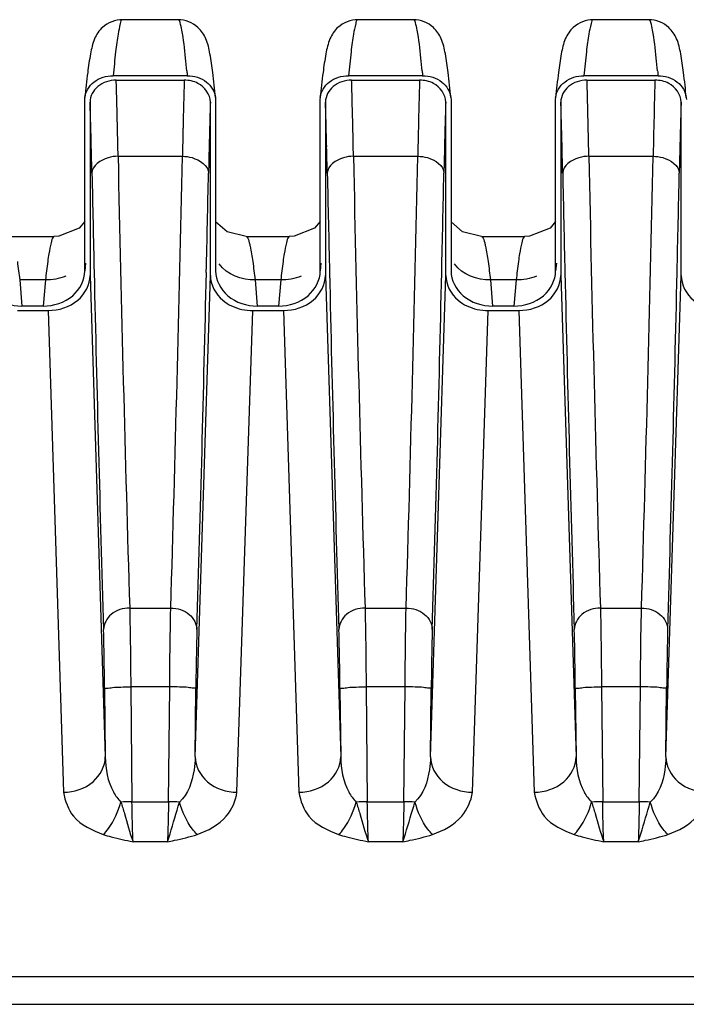
# Model space of a CAD drawing. Units: millimetres. Extents: x -2023 to 1868, y -879 to 1280.
# Drawn here: x -18 to -5, y -387 to -368 of the extents above; entities that cross this region are included whole.
import ezdxf

# ---------------------------------------------------------------- set-up
doc = ezdxf.new("R2010")
doc.units = ezdxf.units.MM
doc.header["$LTSCALE"] = 30.734
doc.layers.add('210755103_ZK_CONTINUOUSLINE', color=7, linetype='CONTINUOUS')
doc.layers.add('210755105_DZ_1_CONTINUOUSLINE', color=7, linetype='CONTINUOUS')

msp = doc.modelspace()

# ---------------------------------------------------------------- linework, layer by layer
at = {"layer": '210755103_ZK_CONTINUOUSLINE', "color": 7}
for p, q in [((27.823, -386.793), (-63.107, -386.793)), ((-63.95, -387.317), (28.665, -387.317))]:
    msp.add_line(p, q, dxfattribs=at)
at = {"layer": '210755105_DZ_1_CONTINUOUSLINE', "color": 7}
for p, q in [((-14.482, -368.5), (-15.548, -368.5)), ((-9.982, -368.5), (-11.048, -368.5)), ((-5.482, -368.5), (-6.548, -368.5)), ((-14.309, -369.57), (-15.726, -369.57)), ((-9.809, -369.57), (-11.226, -369.57)), ((-5.309, -369.57), (-6.726, -369.57)), ((-15.667, -369.654), (-14.368, -369.654)), ((-11.167, -369.654), (-9.868, -369.654)), ((-6.667, -369.654), (-5.368, -369.654)), ((-16.267, -370.023), (-16.265, -369.987)), ((-16.267, -373.3), (-16.267, -370.023)), ((-16.167, -370.073), (-16.167, -373.385)), ((-13.867, -373.385), (-13.867, -370.072)), ((-13.772, -369.987), (-13.767, -370.023)), ((-13.767, -370.023), (-13.767, -373.3)), ((-11.767, -370.023), (-11.765, -369.987)), ((-11.767, -373.3), (-11.767, -370.023)), ((-11.667, -370.073), (-11.667, -373.385)), ((-9.367, -373.385), (-9.367, -370.072)), ((-9.272, -369.987), (-9.267, -370.023)), ((-9.267, -370.023), (-9.267, -373.3)), ((-7.267, -370.023), (-7.265, -369.987)), ((-7.267, -373.3), (-7.267, -370.023)), ((-7.167, -370.073), (-7.167, -373.385)), ((-4.867, -373.385), (-4.867, -370.072)), ((-4.772, -369.987), (-4.767, -370.023)), ((-15.632, -371.11), (-14.403, -371.11)), ((-11.132, -371.11), (-9.903, -371.11)), ((-6.632, -371.11), (-5.403, -371.11)), ((-17.683, -372.643), (-16.853, -372.643)), ((-13.183, -372.643), (-12.353, -372.643)), ((-8.683, -372.643), (-7.853, -372.643)), ((-16.253, -373.153), (-16.267, -373.3)), ((-11.753, -373.153), (-11.767, -373.3)), ((-7.253, -373.153), (-7.267, -373.3)), ((-17.021, -373.473), (-17.513, -373.473)), ((-17.513, -373.473), (-17.472, -373.972)), ((-17.021, -373.473), (-17.063, -373.972)), ((-16.167, -373.385), (-15.876, -382.589)), ((-14.158, -382.589), (-13.867, -373.385)), ((-12.521, -373.473), (-13.013, -373.473)), ((-13.013, -373.473), (-12.972, -373.972)), ((-12.521, -373.473), (-12.563, -373.972)), ((-11.667, -373.385), (-11.376, -382.589)), ((-9.658, -382.589), (-9.367, -373.385)), ((-8.021, -373.473), (-8.513, -373.473)), ((-8.513, -373.473), (-8.472, -373.972)), ((-8.021, -373.473), (-8.063, -373.972)), ((-7.167, -373.385), (-6.876, -382.589)), ((-5.158, -382.589), (-4.867, -373.385)), ((-17.557, -374.055), (-16.967, -374.055)), ((-17.063, -373.972), (-17.472, -373.972)), ((-16.967, -374.055), (-16.676, -383.264)), ((-13.359, -383.264), (-13.057, -374.055)), ((-13.057, -374.055), (-12.467, -374.055)), ((-12.563, -373.972), (-12.972, -373.972)), ((-12.467, -374.055), (-12.176, -383.264)), ((-8.859, -383.264), (-8.557, -374.055)), ((-8.557, -374.055), (-7.967, -374.055)), ((-8.063, -373.972), (-8.472, -373.972)), ((-7.967, -374.055), (-7.676, -383.264)), ((-15.41, -379.743), (-14.625, -379.743)), ((-10.91, -379.743), (-10.125, -379.743)), ((-6.41, -379.743), (-5.625, -379.743)), ((-14.645, -381.248), (-15.39, -381.248)), ((-15.39, -381.248), (-15.367, -383.446)), ((-14.668, -383.446), (-14.645, -381.248)), ((-10.145, -381.248), (-10.89, -381.248)), ((-10.89, -381.248), (-10.867, -383.446)), ((-10.168, -383.446), (-10.145, -381.248)), ((-5.645, -381.248), (-6.39, -381.248)), ((-6.39, -381.248), (-6.367, -383.446)), ((-5.668, -383.446), (-5.645, -381.248)), ((-15.89, -381.288), (-15.876, -382.589)), ((-14.158, -382.589), (-14.145, -381.288)), ((-11.39, -381.288), (-11.376, -382.589)), ((-9.658, -382.589), (-9.645, -381.288)), ((-6.89, -381.288), (-6.876, -382.589)), ((-5.158, -382.589), (-5.145, -381.288)), ((-15.367, -383.446), (-14.668, -383.446)), ((-10.867, -383.446), (-10.168, -383.446)), ((-6.367, -383.446), (-5.668, -383.446)), ((-14.688, -384.21), (-15.346, -384.21)), ((-10.188, -384.21), (-10.846, -384.21)), ((-5.688, -384.21), (-6.346, -384.21))]:
    msp.add_line(p, q, dxfattribs=at)
for points in [[(-16.267, -372.356), (-16.374, -372.48), (-16.767, -372.638), (-16.853, -372.643)], [(-13.183, -372.643), (-13.544, -372.554), (-13.767, -372.362)], [(-11.767, -372.356), (-11.874, -372.48), (-12.267, -372.638), (-12.353, -372.643)], [(-8.683, -372.643), (-9.044, -372.554), (-9.267, -372.362)], [(-7.267, -372.356), (-7.374, -372.48), (-7.767, -372.638), (-7.853, -372.643)]]:
    msp.add_lwpolyline(points, dxfattribs=at)
for centre, radius, start, end in [((-90.511, -372.032), 74.882, 1.55377, 1.81992), ((136.448, -373.922), 150.876, 178.37877, 178.72676), ((-86.011, -372.032), 74.882, 1.55377, 1.81992), ((140.948, -373.922), 150.876, 178.37877, 178.72676), ((-81.511, -372.032), 74.882, 1.55377, 1.81992), ((145.448, -373.922), 150.876, 178.37877, 178.72676), ((-108.644, -373.026), 92.524, 1.58092, 1.82894), ((-158.014, -373.778), 142.407, 1.07367, 1.51969), ((52.212, -372.235), 66.115, 178.12549, 178.44348), ((-104.144, -373.026), 92.524, 1.58092, 1.82894), ((-153.514, -373.778), 142.407, 1.07367, 1.51969), ((56.712, -372.235), 66.115, 178.12549, 178.44348), ((-99.644, -373.026), 92.524, 1.58092, 1.82894), ((-149.014, -373.778), 142.407, 1.07367, 1.51969), ((61.212, -372.235), 66.115, 178.12549, 178.44348), ((-147.35, -374.103), 131.245, 1.38619, 1.58479), ((133.818, -374.503), 147.753, 178.42365, 178.61315), ((-142.85, -374.103), 131.245, 1.38619, 1.58479), ((138.318, -374.503), 147.753, 178.42365, 178.61315), ((-138.35, -374.103), 131.245, 1.38619, 1.58479), ((142.818, -374.503), 147.753, 178.42365, 178.61315), ((-211.888, -375.658), 195.801, 1.23657, 1.38429), ((172.398, -375.464), 186.344, 178.605, 178.7606), ((-207.388, -375.658), 195.801, 1.23657, 1.38429), ((176.898, -375.464), 186.344, 178.605, 178.7606), ((-202.888, -375.658), 195.801, 1.23657, 1.38429), ((181.398, -375.464), 186.345, 178.605, 178.7606), ((874.546, -352.54), 890.372, 181.195035, 181.750763), ((-1050.258, -348.795), 1036.096, 358.288318, 358.765884), ((879.046, -352.54), 890.372, 181.195035, 181.750763), ((-1045.758, -348.795), 1036.096, 358.288318, 358.765884), ((883.546, -352.54), 890.372, 181.195035, 181.750763), ((-1041.258, -348.795), 1036.096, 358.288318, 358.765884), ((-10.946, -373.965), 6.091, 170.6059, 172.0183), ((-6.446, -373.965), 6.091, 170.606, 172.0183), ((-1.946, -373.965), 6.091, 170.606, 172.0183), ((944.202, -351.464), 960.541, 181.304349, 181.71168), ((-857.607, -354.534), 843.872, 358.260082, 358.723823), ((948.702, -351.464), 960.541, 181.304349, 181.71168), ((-853.107, -354.534), 843.872, 358.260082, 358.723823), ((953.203, -351.464), 960.541, 181.304349, 181.71168), ((-848.607, -354.534), 843.872, 358.260082, 358.723823), ((-15.304, -389.954), 6.508, 90.5555, 92.4109), ((-14.731, -389.954), 6.508, 87.589, 89.4445), ((-10.804, -389.954), 6.508, 90.5555, 92.4109), ((-10.231, -389.954), 6.508, 87.589, 89.4445), ((-6.304, -389.954), 6.508, 90.5555, 92.4109), ((-5.731, -389.954), 6.508, 87.589, 89.4445)]:
    msp.add_arc(centre, radius, start, end, dxfattribs=at)
for points, knots in [([(-15.548, -368.499), (-15.684, -368.499), (-15.92, -368.589), (-16.101, -368.868), (-16.167, -369.172), (-16.221, -369.547), (-16.25, -369.827), (-16.266, -369.987)], [0, 0, 0, 0, 0.224789, 0.372112, 0.53478, 0.733702, 1, 1, 1, 1]), ([(-15.549, -368.5), (-15.575, -368.5), (-15.602, -368.632), (-15.643, -368.803), (-15.684, -369.157), (-15.712, -369.417), (-15.726, -369.57)], [0, 0, 0, 0, 0.073078, 0.265242, 0.576832, 1, 1, 1, 1]), ([(-13.769, -369.987), (-13.784, -369.827), (-13.813, -369.547), (-13.868, -369.171), (-13.932, -368.868), (-14.115, -368.593), (-14.346, -368.5), (-14.482, -368.499)], [0, 0, 0, 0, 0.26686, 0.466335, 0.630413, 0.775808, 1, 1, 1, 1]), ([(-14.412, -368.698), (-14.421, -368.648), (-14.435, -368.593), (-14.462, -368.5), (-14.482, -368.5)], [0, 0, 0, 0, 0.717482, 1, 1, 1, 1]), ([(-11.048, -368.499), (-11.184, -368.499), (-11.42, -368.589), (-11.601, -368.868), (-11.667, -369.172), (-11.721, -369.547), (-11.75, -369.827), (-11.766, -369.987)], [0, 0, 0, 0, 0.224789, 0.372112, 0.53478, 0.733702, 1, 1, 1, 1]), ([(-11.049, -368.5), (-11.075, -368.5), (-11.102, -368.632), (-11.143, -368.803), (-11.184, -369.157), (-11.212, -369.417), (-11.226, -369.57)], [0, 0, 0, 0, 0.073078, 0.265242, 0.576832, 1, 1, 1, 1]), ([(-9.269, -369.987), (-9.284, -369.827), (-9.313, -369.547), (-9.368, -369.171), (-9.432, -368.868), (-9.615, -368.593), (-9.846, -368.5), (-9.982, -368.499)], [0, 0, 0, 0, 0.26686, 0.466335, 0.630413, 0.775808, 1, 1, 1, 1]), ([(-9.912, -368.698), (-9.921, -368.648), (-9.935, -368.593), (-9.962, -368.5), (-9.982, -368.5)], [0, 0, 0, 0, 0.717482, 1, 1, 1, 1]), ([(-6.548, -368.499), (-6.684, -368.499), (-6.92, -368.589), (-7.101, -368.868), (-7.167, -369.172), (-7.221, -369.547), (-7.25, -369.827), (-7.266, -369.987)], [0, 0, 0, 0, 0.224789, 0.372112, 0.53478, 0.733702, 1, 1, 1, 1]), ([(-6.549, -368.5), (-6.575, -368.5), (-6.602, -368.632), (-6.643, -368.803), (-6.684, -369.157), (-6.712, -369.417), (-6.726, -369.57)], [0, 0, 0, 0, 0.073078, 0.265242, 0.576832, 1, 1, 1, 1]), ([(-4.769, -369.987), (-4.784, -369.827), (-4.813, -369.547), (-4.868, -369.171), (-4.932, -368.868), (-5.115, -368.593), (-5.346, -368.5), (-5.482, -368.499)], [0, 0, 0, 0, 0.26686, 0.466335, 0.630413, 0.775808, 1, 1, 1, 1]), ([(-5.412, -368.698), (-5.421, -368.648), (-5.435, -368.593), (-5.462, -368.5), (-5.482, -368.5)], [0, 0, 0, 0, 0.717482, 1, 1, 1, 1]), ([(-14.317, -369.478), (-14.325, -369.395), (-14.351, -369.135), (-14.379, -368.874), (-14.412, -368.698)], [0, 0, 0, 0, 0.31574, 1, 1, 1, 1]), ([(-9.817, -369.478), (-9.825, -369.395), (-9.851, -369.135), (-9.879, -368.874), (-9.912, -368.698)], [0, 0, 0, 0, 0.31574, 1, 1, 1, 1]), ([(-5.317, -369.478), (-5.325, -369.395), (-5.351, -369.135), (-5.379, -368.874), (-5.412, -368.698)], [0, 0, 0, 0, 0.31574, 1, 1, 1, 1]), ([(-16.266, -369.987), (-16.254, -369.873), (-16.109, -369.641), (-15.855, -369.57), (-15.726, -369.57)], [0, 0, 0, 0, 0.470444, 1, 1, 1, 1]), ([(-14.317, -369.478), (-14.316, -369.493), (-14.313, -369.524), (-14.31, -369.555), (-14.307, -369.571)], [0, 0, 0, 0, 0.487597, 1, 1, 1, 1]), ([(-14.309, -369.57), (-14.18, -369.57), (-13.926, -369.641), (-13.78, -369.873), (-13.769, -369.987)], [0, 0, 0, 0, 0.528641, 1, 1, 1, 1]), ([(-11.766, -369.987), (-11.754, -369.873), (-11.609, -369.641), (-11.355, -369.57), (-11.226, -369.57)], [0, 0, 0, 0, 0.470444, 1, 1, 1, 1]), ([(-9.817, -369.478), (-9.816, -369.493), (-9.813, -369.524), (-9.81, -369.555), (-9.807, -369.571)], [0, 0, 0, 0, 0.487597, 1, 1, 1, 1]), ([(-9.809, -369.57), (-9.68, -369.57), (-9.426, -369.641), (-9.28, -369.873), (-9.269, -369.987)], [0, 0, 0, 0, 0.528641, 1, 1, 1, 1]), ([(-7.266, -369.987), (-7.254, -369.873), (-7.109, -369.641), (-6.855, -369.57), (-6.726, -369.57)], [0, 0, 0, 0, 0.470444, 1, 1, 1, 1]), ([(-5.317, -369.478), (-5.316, -369.493), (-5.313, -369.524), (-5.31, -369.555), (-5.307, -369.571)], [0, 0, 0, 0, 0.487597, 1, 1, 1, 1]), ([(-5.309, -369.57), (-5.18, -369.57), (-4.926, -369.641), (-4.78, -369.873), (-4.769, -369.987)], [0, 0, 0, 0, 0.528641, 1, 1, 1, 1]), ([(-15.667, -369.654), (-15.792, -369.654), (-16.039, -369.725), (-16.167, -369.963), (-16.167, -370.073)], [0, 0, 0, 0, 0.530508, 1, 1, 1, 1]), ([(-11.167, -369.654), (-11.292, -369.654), (-11.539, -369.725), (-11.667, -369.963), (-11.667, -370.073)], [0, 0, 0, 0, 0.530508, 1, 1, 1, 1]), ([(-6.667, -369.654), (-6.792, -369.654), (-7.039, -369.725), (-7.167, -369.963), (-7.167, -370.073)], [0, 0, 0, 0, 0.530508, 1, 1, 1, 1]), ([(-15.632, -371.11), (-15.696, -371.111), (-15.894, -371.131), (-16.131, -371.29), (-16.132, -371.433)], [0, 0, 0, 0, 0.309812, 1, 1, 1, 1]), ([(-14.403, -371.11), (-14.34, -371.11), (-14.143, -371.132), (-13.903, -371.289), (-13.903, -371.433)], [0, 0, 0, 0, 0.300877, 1, 1, 1, 1]), ([(-11.132, -371.11), (-11.196, -371.111), (-11.394, -371.131), (-11.631, -371.29), (-11.632, -371.433)], [0, 0, 0, 0, 0.309812, 1, 1, 1, 1]), ([(-9.903, -371.11), (-9.84, -371.11), (-9.643, -371.132), (-9.403, -371.289), (-9.403, -371.433)], [0, 0, 0, 0, 0.300877, 1, 1, 1, 1]), ([(-6.632, -371.11), (-6.696, -371.111), (-6.894, -371.131), (-7.131, -371.29), (-7.132, -371.433)], [0, 0, 0, 0, 0.309812, 1, 1, 1, 1]), ([(-5.403, -371.11), (-5.34, -371.11), (-5.143, -371.132), (-4.903, -371.289), (-4.903, -371.433)], [0, 0, 0, 0, 0.300877, 1, 1, 1, 1]), ([(-16.853, -372.643), (-16.859, -372.643), (-16.898, -372.673), (-16.902, -372.723), (-16.913, -372.762)], [0, 0, 0, 0, 0.117394, 1, 1, 1, 1]), ([(-13.183, -372.642), (-13.177, -372.642), (-13.138, -372.673), (-13.133, -372.723), (-13.123, -372.762)], [0, 0, 0, 0, 0.117656, 1, 1, 1, 1]), ([(-13.123, -372.762), (-13.117, -372.785), (-13.091, -372.902), (-13.072, -373.022), (-13.058, -373.118)], [0, 0, 0, 0, 0.191531, 1, 1, 1, 1]), ([(-12.353, -372.643), (-12.359, -372.643), (-12.398, -372.673), (-12.402, -372.723), (-12.413, -372.762)], [0, 0, 0, 0, 0.117394, 1, 1, 1, 1]), ([(-8.683, -372.642), (-8.677, -372.642), (-8.638, -372.673), (-8.633, -372.723), (-8.623, -372.762)], [0, 0, 0, 0, 0.117656, 1, 1, 1, 1]), ([(-8.623, -372.762), (-8.617, -372.785), (-8.591, -372.902), (-8.572, -373.022), (-8.558, -373.118)], [0, 0, 0, 0, 0.191531, 1, 1, 1, 1]), ([(-7.853, -372.643), (-7.859, -372.643), (-7.898, -372.673), (-7.902, -372.723), (-7.913, -372.762)], [0, 0, 0, 0, 0.117394, 1, 1, 1, 1]), ([(-18.267, -373.3), (-18.267, -373.476), (-18.063, -373.855), (-17.67, -373.97), (-17.472, -373.972)], [0, 0, 0, 0, 0.469191, 1, 1, 1, 1]), ([(-17.063, -373.972), (-16.864, -373.97), (-16.471, -373.855), (-16.267, -373.476), (-16.267, -373.3)], [0, 0, 0, 0, 0.530805, 1, 1, 1, 1]), ([(-13.767, -373.3), (-13.767, -373.476), (-13.563, -373.855), (-13.17, -373.97), (-12.972, -373.972)], [0, 0, 0, 0, 0.469191, 1, 1, 1, 1]), ([(-12.563, -373.972), (-12.364, -373.97), (-11.971, -373.855), (-11.767, -373.476), (-11.767, -373.3)], [0, 0, 0, 0, 0.530805, 1, 1, 1, 1]), ([(-9.267, -373.3), (-9.267, -373.476), (-9.063, -373.855), (-8.67, -373.97), (-8.472, -373.972)], [0, 0, 0, 0, 0.469191, 1, 1, 1, 1]), ([(-8.063, -373.972), (-7.864, -373.97), (-7.471, -373.855), (-7.267, -373.476), (-7.267, -373.3)], [0, 0, 0, 0, 0.530805, 1, 1, 1, 1]), ([(-16.967, -374.055), (-16.768, -374.055), (-16.372, -373.941), (-16.167, -373.561), (-16.167, -373.385)], [0, 0, 0, 0, 0.530915, 1, 1, 1, 1]), ([(-13.867, -373.385), (-13.867, -373.563), (-13.73, -373.813), (-13.521, -373.94), (-13.462, -373.968)], [0, 0, 0, 0, 0.728446, 1, 1, 1, 1]), ([(-12.467, -374.055), (-12.268, -374.055), (-11.872, -373.941), (-11.667, -373.561), (-11.667, -373.385)], [0, 0, 0, 0, 0.530915, 1, 1, 1, 1]), ([(-9.367, -373.385), (-9.367, -373.563), (-9.23, -373.813), (-9.021, -373.94), (-8.962, -373.968)], [0, 0, 0, 0, 0.728446, 1, 1, 1, 1]), ([(-7.967, -374.055), (-7.768, -374.055), (-7.372, -373.941), (-7.167, -373.561), (-7.167, -373.385)], [0, 0, 0, 0, 0.530915, 1, 1, 1, 1]), ([(-4.867, -373.385), (-4.867, -373.563), (-4.73, -373.813), (-4.521, -373.94), (-4.462, -373.968)], [0, 0, 0, 0, 0.728446, 1, 1, 1, 1]), ([(-15.41, -379.743), (-15.535, -379.744), (-15.778, -379.815), (-15.91, -380.047), (-15.91, -380.156)], [0, 0, 0, 0, 0.535098, 1, 1, 1, 1]), ([(-15.41, -379.743), (-15.408, -379.841), (-15.398, -380.342), (-15.393, -380.844), (-15.39, -381.248)], [0, 0, 0, 0, 0.195126, 1, 1, 1, 1]), ([(-14.645, -381.248), (-14.644, -381.102), (-14.639, -380.6), (-14.633, -380.098), (-14.625, -379.743)], [0, 0, 0, 0, 0.291916, 1, 1, 1, 1]), ([(-14.625, -379.743), (-14.5, -379.744), (-14.256, -379.815), (-14.125, -380.048), (-14.125, -380.157)], [0, 0, 0, 0, 0.534535, 1, 1, 1, 1]), ([(-10.91, -379.743), (-11.035, -379.744), (-11.278, -379.815), (-11.41, -380.047), (-11.41, -380.156)], [0, 0, 0, 0, 0.535098, 1, 1, 1, 1]), ([(-10.91, -379.743), (-10.908, -379.841), (-10.898, -380.342), (-10.893, -380.844), (-10.89, -381.248)], [0, 0, 0, 0, 0.195126, 1, 1, 1, 1]), ([(-10.145, -381.248), (-10.144, -381.102), (-10.139, -380.6), (-10.133, -380.098), (-10.125, -379.743)], [0, 0, 0, 0, 0.291916, 1, 1, 1, 1]), ([(-10.125, -379.743), (-10, -379.744), (-9.756, -379.815), (-9.625, -380.048), (-9.625, -380.157)], [0, 0, 0, 0, 0.534535, 1, 1, 1, 1]), ([(-6.41, -379.743), (-6.535, -379.744), (-6.778, -379.815), (-6.91, -380.047), (-6.91, -380.156)], [0, 0, 0, 0, 0.535098, 1, 1, 1, 1]), ([(-6.41, -379.743), (-6.408, -379.841), (-6.398, -380.342), (-6.393, -380.844), (-6.39, -381.248)], [0, 0, 0, 0, 0.195126, 1, 1, 1, 1]), ([(-5.645, -381.248), (-5.644, -381.102), (-5.639, -380.6), (-5.633, -380.098), (-5.625, -379.743)], [0, 0, 0, 0, 0.291916, 1, 1, 1, 1]), ([(-5.625, -379.743), (-5.5, -379.744), (-5.256, -379.815), (-5.125, -380.048), (-5.125, -380.157)], [0, 0, 0, 0, 0.534535, 1, 1, 1, 1]), ([(-15.89, -381.288), (-15.891, -381.177), (-15.896, -380.8), (-15.902, -380.422), (-15.91, -380.155)], [0, 0, 0, 0, 0.291854, 1, 1, 1, 1]), ([(-14.125, -380.157), (-14.127, -380.23), (-14.136, -380.607), (-14.142, -380.984), (-14.145, -381.288)], [0, 0, 0, 0, 0.195717, 1, 1, 1, 1]), ([(-11.39, -381.288), (-11.391, -381.177), (-11.396, -380.8), (-11.402, -380.422), (-11.41, -380.155)], [0, 0, 0, 0, 0.291854, 1, 1, 1, 1]), ([(-9.625, -380.157), (-9.627, -380.23), (-9.636, -380.607), (-9.642, -380.984), (-9.645, -381.288)], [0, 0, 0, 0, 0.195717, 1, 1, 1, 1]), ([(-6.89, -381.288), (-6.891, -381.177), (-6.896, -380.8), (-6.902, -380.422), (-6.91, -380.155)], [0, 0, 0, 0, 0.291854, 1, 1, 1, 1]), ([(-5.125, -380.157), (-5.127, -380.23), (-5.136, -380.607), (-5.142, -380.984), (-5.145, -381.288)], [0, 0, 0, 0, 0.195717, 1, 1, 1, 1]), ([(-15.89, -381.288), (-15.887, -381.274), (-15.816, -381.276), (-15.73, -381.256), (-15.568, -381.253), (-15.453, -381.249), (-15.39, -381.248)], [0, 0, 0, 0, 0.084186, 0.301601, 0.623325, 1, 1, 1, 1]), ([(-14.145, -381.288), (-14.147, -381.274), (-14.219, -381.276), (-14.304, -381.256), (-14.467, -381.253), (-14.581, -381.249), (-14.645, -381.248)], [0, 0, 0, 0, 0.084183, 0.301598, 0.623323, 1, 1, 1, 1]), ([(-11.39, -381.288), (-11.387, -381.274), (-11.316, -381.276), (-11.23, -381.256), (-11.068, -381.253), (-10.953, -381.249), (-10.89, -381.248)], [0, 0, 0, 0, 0.084186, 0.301601, 0.623325, 1, 1, 1, 1]), ([(-9.645, -381.288), (-9.647, -381.274), (-9.719, -381.276), (-9.804, -381.256), (-9.967, -381.253), (-10.081, -381.249), (-10.145, -381.248)], [0, 0, 0, 0, 0.084183, 0.301598, 0.623323, 1, 1, 1, 1]), ([(-6.89, -381.288), (-6.887, -381.274), (-6.816, -381.276), (-6.73, -381.256), (-6.568, -381.253), (-6.453, -381.249), (-6.39, -381.248)], [0, 0, 0, 0, 0.084186, 0.301601, 0.623325, 1, 1, 1, 1]), ([(-5.145, -381.288), (-5.147, -381.274), (-5.219, -381.276), (-5.304, -381.256), (-5.467, -381.253), (-5.581, -381.249), (-5.645, -381.248)], [0, 0, 0, 0, 0.084183, 0.301598, 0.623323, 1, 1, 1, 1]), ([(-16.676, -383.264), (-16.476, -383.262), (-16.083, -383.145), (-15.876, -382.766), (-15.876, -382.589)], [0, 0, 0, 0, 0.531663, 1, 1, 1, 1]), ([(-15.876, -382.589), (-15.872, -382.818), (-15.82, -383.142), (-15.634, -383.395), (-15.578, -383.452)], [0, 0, 0, 0, 0.740616, 1, 1, 1, 1]), ([(-14.158, -382.589), (-14.16, -382.672), (-14.186, -382.975), (-14.29, -383.301), (-14.457, -383.452)], [0, 0, 0, 0, 0.267982, 1, 1, 1, 1]), ([(-14.158, -382.589), (-14.158, -382.766), (-13.952, -383.145), (-13.559, -383.262), (-13.359, -383.264)], [0, 0, 0, 0, 0.468339, 1, 1, 1, 1]), ([(-12.176, -383.264), (-11.976, -383.262), (-11.583, -383.145), (-11.376, -382.766), (-11.376, -382.589)], [0, 0, 0, 0, 0.531663, 1, 1, 1, 1]), ([(-11.376, -382.589), (-11.372, -382.818), (-11.32, -383.142), (-11.134, -383.395), (-11.078, -383.452)], [0, 0, 0, 0, 0.740616, 1, 1, 1, 1]), ([(-9.658, -382.589), (-9.66, -382.672), (-9.686, -382.975), (-9.79, -383.301), (-9.957, -383.452)], [0, 0, 0, 0, 0.267982, 1, 1, 1, 1]), ([(-9.658, -382.589), (-9.658, -382.766), (-9.452, -383.145), (-9.059, -383.262), (-8.859, -383.264)], [0, 0, 0, 0, 0.468339, 1, 1, 1, 1]), ([(-7.676, -383.264), (-7.476, -383.262), (-7.083, -383.145), (-6.876, -382.766), (-6.876, -382.589)], [0, 0, 0, 0, 0.531663, 1, 1, 1, 1]), ([(-6.876, -382.589), (-6.872, -382.818), (-6.82, -383.142), (-6.634, -383.395), (-6.578, -383.452)], [0, 0, 0, 0, 0.740616, 1, 1, 1, 1]), ([(-5.158, -382.589), (-5.16, -382.672), (-5.186, -382.975), (-5.29, -383.301), (-5.457, -383.452)], [0, 0, 0, 0, 0.267982, 1, 1, 1, 1]), ([(-5.158, -382.589), (-5.158, -382.766), (-4.952, -383.145), (-4.559, -383.262), (-4.359, -383.264)], [0, 0, 0, 0, 0.468339, 1, 1, 1, 1]), ([(-16.676, -383.264), (-16.645, -383.428), (-16.51, -383.821), (-16.122, -383.994), (-15.915, -384.072)], [0, 0, 0, 0, 0.428412, 1, 1, 1, 1]), ([(-14.12, -384.072), (-13.913, -383.999), (-13.55, -383.807), (-13.38, -383.429), (-13.359, -383.264)], [0, 0, 0, 0, 0.568582, 1, 1, 1, 1]), ([(-12.176, -383.264), (-12.145, -383.428), (-12.01, -383.821), (-11.622, -383.994), (-11.415, -384.072)], [0, 0, 0, 0, 0.428412, 1, 1, 1, 1]), ([(-9.62, -384.072), (-9.413, -383.999), (-9.05, -383.807), (-8.88, -383.429), (-8.859, -383.264)], [0, 0, 0, 0, 0.568582, 1, 1, 1, 1]), ([(-7.676, -383.264), (-7.645, -383.428), (-7.51, -383.821), (-7.122, -383.994), (-6.915, -384.072)], [0, 0, 0, 0, 0.428412, 1, 1, 1, 1]), ([(-5.12, -384.072), (-4.913, -383.999), (-4.55, -383.807), (-4.38, -383.429), (-4.359, -383.264)], [0, 0, 0, 0, 0.568582, 1, 1, 1, 1]), ([(-15.915, -384.072), (-15.878, -384.038), (-15.729, -383.852), (-15.629, -383.631), (-15.578, -383.452)], [0, 0, 0, 0, 0.210262, 1, 1, 1, 1]), ([(-15.578, -383.452), (-15.555, -383.525), (-15.476, -383.777), (-15.412, -384.034), (-15.346, -384.21)], [0, 0, 0, 0, 0.289628, 1, 1, 1, 1]), ([(-15.346, -384.21), (-15.349, -384.161), (-15.358, -383.907), (-15.364, -383.652), (-15.367, -383.446)], [0, 0, 0, 0, 0.193395, 1, 1, 1, 1]), ([(-14.668, -383.446), (-14.669, -383.521), (-14.674, -383.776), (-14.68, -384.03), (-14.688, -384.21)], [0, 0, 0, 0, 0.293309, 1, 1, 1, 1]), ([(-14.688, -384.21), (-14.67, -384.161), (-14.589, -383.909), (-14.52, -383.654), (-14.457, -383.452)], [0, 0, 0, 0, 0.198472, 1, 1, 1, 1]), ([(-14.12, -384.072), (-14.153, -384.04), (-14.308, -383.86), (-14.404, -383.635), (-14.457, -383.452)], [0, 0, 0, 0, 0.192581, 1, 1, 1, 1]), ([(-11.415, -384.072), (-11.378, -384.038), (-11.229, -383.852), (-11.129, -383.631), (-11.078, -383.452)], [0, 0, 0, 0, 0.210262, 1, 1, 1, 1]), ([(-11.078, -383.452), (-11.055, -383.525), (-10.976, -383.777), (-10.912, -384.034), (-10.846, -384.21)], [0, 0, 0, 0, 0.289628, 1, 1, 1, 1]), ([(-10.846, -384.21), (-10.849, -384.161), (-10.858, -383.907), (-10.864, -383.652), (-10.867, -383.446)], [0, 0, 0, 0, 0.193395, 1, 1, 1, 1]), ([(-10.168, -383.446), (-10.169, -383.521), (-10.174, -383.776), (-10.18, -384.03), (-10.188, -384.21)], [0, 0, 0, 0, 0.293309, 1, 1, 1, 1]), ([(-10.188, -384.21), (-10.17, -384.161), (-10.089, -383.909), (-10.02, -383.654), (-9.957, -383.452)], [0, 0, 0, 0, 0.198472, 1, 1, 1, 1]), ([(-9.62, -384.072), (-9.653, -384.04), (-9.808, -383.86), (-9.904, -383.635), (-9.957, -383.452)], [0, 0, 0, 0, 0.192581, 1, 1, 1, 1]), ([(-6.915, -384.072), (-6.878, -384.038), (-6.729, -383.852), (-6.629, -383.631), (-6.578, -383.452)], [0, 0, 0, 0, 0.210262, 1, 1, 1, 1]), ([(-6.578, -383.452), (-6.555, -383.525), (-6.476, -383.777), (-6.412, -384.034), (-6.346, -384.21)], [0, 0, 0, 0, 0.289628, 1, 1, 1, 1]), ([(-6.346, -384.21), (-6.349, -384.161), (-6.358, -383.907), (-6.364, -383.652), (-6.367, -383.446)], [0, 0, 0, 0, 0.193395, 1, 1, 1, 1]), ([(-5.668, -383.446), (-5.669, -383.521), (-5.674, -383.776), (-5.68, -384.03), (-5.688, -384.21)], [0, 0, 0, 0, 0.293309, 1, 1, 1, 1]), ([(-5.688, -384.21), (-5.67, -384.161), (-5.589, -383.909), (-5.52, -383.654), (-5.457, -383.452)], [0, 0, 0, 0, 0.198472, 1, 1, 1, 1]), ([(-5.12, -384.072), (-5.153, -384.04), (-5.308, -383.86), (-5.404, -383.635), (-5.457, -383.452)], [0, 0, 0, 0, 0.192581, 1, 1, 1, 1]), ([(-15.915, -384.072), (-15.864, -384.088), (-15.677, -384.143), (-15.485, -384.182), (-15.346, -384.21)], [0, 0, 0, 0, 0.27308, 1, 1, 1, 1]), ([(-14.688, -384.21), (-14.644, -384.201), (-14.453, -384.163), (-14.263, -384.118), (-14.12, -384.072)], [0, 0, 0, 0, 0.232085, 1, 1, 1, 1]), ([(-11.415, -384.072), (-11.364, -384.088), (-11.177, -384.143), (-10.985, -384.182), (-10.846, -384.21)], [0, 0, 0, 0, 0.27308, 1, 1, 1, 1]), ([(-10.188, -384.21), (-10.144, -384.201), (-9.953, -384.163), (-9.763, -384.118), (-9.62, -384.072)], [0, 0, 0, 0, 0.232085, 1, 1, 1, 1]), ([(-6.915, -384.072), (-6.864, -384.088), (-6.677, -384.143), (-6.485, -384.182), (-6.346, -384.21)], [0, 0, 0, 0, 0.27308, 1, 1, 1, 1]), ([(-5.688, -384.21), (-5.644, -384.201), (-5.453, -384.163), (-5.263, -384.118), (-5.12, -384.072)], [0, 0, 0, 0, 0.232085, 1, 1, 1, 1])]:
    msp.add_open_spline(points, degree=3, knots=knots, dxfattribs=at)
for points in [[(-14.104, -369.716), (-14.185, -369.675), (-14.278, -369.654), (-14.368, -369.654)], [(-13.867, -370.072), (-13.868, -369.93), (-13.978, -369.782), (-14.104, -369.716)], [(-9.604, -369.716), (-9.685, -369.675), (-9.778, -369.654), (-9.868, -369.654)], [(-9.367, -370.072), (-9.368, -369.93), (-9.478, -369.782), (-9.604, -369.716)], [(-5.104, -369.716), (-5.185, -369.675), (-5.278, -369.654), (-5.368, -369.654)], [(-4.867, -370.072), (-4.868, -369.93), (-4.978, -369.782), (-5.104, -369.716)], [(-14.391, -370.57), (-14.395, -370.75), (-14.399, -370.93), (-14.403, -371.11)], [(-9.891, -370.57), (-9.895, -370.75), (-9.899, -370.93), (-9.903, -371.11)], [(-5.391, -370.57), (-5.395, -370.75), (-5.399, -370.93), (-5.403, -371.11)], [(-16.132, -371.433), (-16.118, -372.065), (-16.104, -372.697), (-16.09, -373.329)], [(-13.945, -373.329), (-13.93, -372.697), (-13.916, -372.065), (-13.903, -371.433)], [(-11.632, -371.433), (-11.618, -372.065), (-11.604, -372.697), (-11.59, -373.329)], [(-9.445, -373.329), (-9.43, -372.697), (-9.416, -372.065), (-9.403, -371.433)], [(-7.132, -371.433), (-7.118, -372.065), (-7.104, -372.697), (-7.09, -373.329)], [(-4.945, -373.329), (-4.93, -372.697), (-4.916, -372.065), (-4.903, -371.433)], [(-16.913, -372.762), (-16.931, -372.831), (-16.943, -372.901), (-16.955, -372.971)], [(-12.413, -372.762), (-12.431, -372.831), (-12.443, -372.901), (-12.455, -372.971)], [(-7.913, -372.762), (-7.931, -372.831), (-7.943, -372.901), (-7.955, -372.971)], [(-17.558, -373.118), (-17.541, -373.236), (-17.527, -373.355), (-17.513, -373.473)], [(-16.978, -373.12), (-16.994, -373.237), (-17.008, -373.355), (-17.021, -373.473)], [(-13.013, -373.473), (-13.263, -373.48), (-13.553, -373.371), (-13.697, -373.167)], [(-13.058, -373.118), (-13.041, -373.236), (-13.027, -373.355), (-13.013, -373.473)], [(-12.478, -373.12), (-12.494, -373.237), (-12.508, -373.355), (-12.521, -373.473)], [(-8.513, -373.473), (-8.763, -373.48), (-9.053, -373.371), (-9.197, -373.167)], [(-8.558, -373.118), (-8.541, -373.236), (-8.527, -373.355), (-8.513, -373.473)], [(-7.978, -373.12), (-7.994, -373.237), (-8.008, -373.355), (-8.021, -373.473)], [(-16.633, -373.4), (-16.754, -373.453), (-16.89, -373.477), (-17.021, -373.473)], [(-12.133, -373.4), (-12.254, -373.453), (-12.39, -373.477), (-12.521, -373.473)], [(-7.633, -373.4), (-7.754, -373.453), (-7.89, -373.477), (-8.021, -373.473)], [(-13.462, -373.968), (-13.337, -374.027), (-13.195, -374.057), (-13.057, -374.055)], [(-8.962, -373.968), (-8.837, -374.027), (-8.695, -374.057), (-8.557, -374.055)]]:
    msp.add_open_spline(points, degree=3, dxfattribs=at)

doc.saveas('drawing.dxf')
